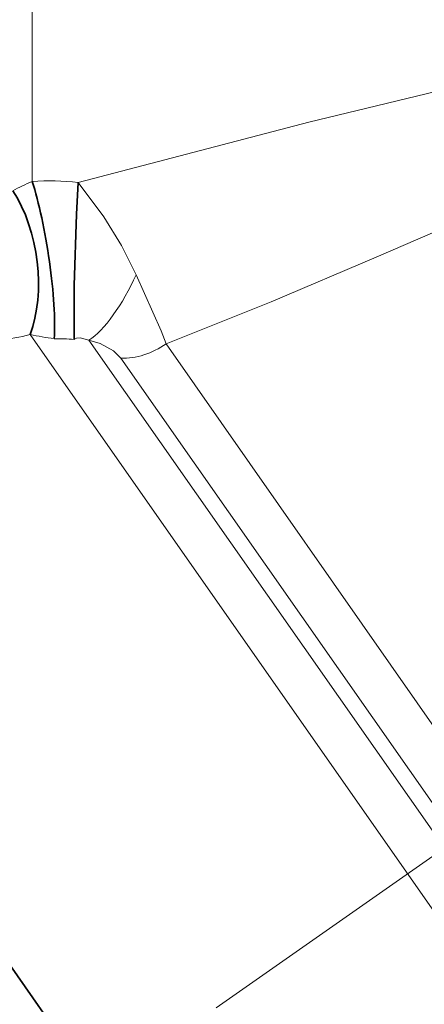
# Model space of a CAD drawing. Extents: x 0 to 420, y 0 to 297.
# Drawn here: x 149 to 154, y 164 to 175 of the extents above; entities that cross this region are included whole.
import ezdxf

# ---------------------------------------------------------------- set-up
doc = ezdxf.new("R2010")
doc.units = 0
doc.linetypes.add('DASHDOT', pattern=[18.5, 12, -3, 0.5, -3])

msp = doc.modelspace()

# ---------------------------------------------------------------- linework, layer by layer
at = {"color": 7, "linetype": 'DASHDOT', "lineweight": 13}
msp.add_line((136.429977, 153.054291), (184.443893, 186.674011), dxfattribs=at)
at = {"color": 7, "lineweight": 13}
for p, q in [((149.423401, 185.550827), (149.423401, 173.367493)), ((149.397598, 171.571609), (159.280655, 157.457153)), ((150.090134, 171.507172), (159.589081, 157.941284)), ((159.943085, 158.683975), (150.995972, 171.461792)), ((159.634674, 158.19986), (150.466095, 171.293945))]:
    msp.add_line(p, q, dxfattribs=at)
at = {"color": 7, "lineweight": 35}
msp.add_line((145.413254, 169.522095), (154.977112, 155.863495), dxfattribs=at)
at = {"color": 7, "lineweight": 13}
for points in [[(149.963242, 173.358139), (152.671692, 174.063675), (154.50264, 174.508652), (156.331482, 174.983246), (158.144852, 175.518585), (159.046082, 175.806427)], [(150.995972, 171.461792), (152.231705, 171.957306), (153.464935, 172.478485), (155.937958, 173.549194), (158.439255, 174.571548), (159.279144, 174.901016)], [(149.963242, 173.358139), (150.265778, 172.952728), (150.470337, 172.615479), (150.644348, 172.274139)], [(150.644348, 172.274139), (150.937592, 171.613602), (150.995972, 171.461792)], [(149.914886, 171.51387), (149.943954, 171.530289), (149.987854, 171.534515), (150.090134, 171.507172)], [(150.090134, 171.507172), (150.21962, 171.466583), (150.379822, 171.379639), (150.466095, 171.293945)]]:
    msp.add_lwpolyline(points, dxfattribs=at)
at = {"color": 7, "lineweight": 35}
msp.add_lwpolyline([(149.914886, 171.51387), (149.917831, 172.146317), (149.943832, 172.983963), (149.963242, 173.358139)], dxfattribs=at)
at = {"color": 7, "lineweight": 13}
for centre, radius, start, end in [((150.181396, 171.477341), 2.036458, 111.851922, 118.922992), ((149.644165, 170.514816), 2.861193, 83.596803, 94.424913), ((148.931549, 173.258392), 1.750132, 261.632203, 285.44505), ((150.110199, 174.916687), 3.420231, 257.97394, 262.82638), ((149.682388, 168.577667), 2.945432, 85.472632, 89.986383)]:
    msp.add_arc(centre, radius, start, end, dxfattribs=at)
at = {"color": 7, "lineweight": 35}
for centre, major_axis, ratio, start_param, end_param in [((149.423401, 172.477219), (0.182228, -1.203957), 0.158359, 0.632362043, 2.378794148), ((148.826202, 172.38765), (0.173561, -1.211861), 0.534452, 0.758282285, 2.294662087)]:
    msp.add_ellipse(centre, major_axis=major_axis, ratio=ratio, start_param=start_param, end_param=end_param, dxfattribs=at)
at = {"color": 7, "lineweight": 13}
for centre, major_axis, ratio, start_param, end_param in [((150.33139, 172.301941), (-0.410126, -0.828171), 0.319255, 0.481034931, 1.694443692), ((150.670059, 171.927246), (0.614372, 0.430176), 0.757619, 3.926993898, 4.712388862)]:
    msp.add_ellipse(centre, major_axis=major_axis, ratio=ratio, start_param=start_param, end_param=end_param, dxfattribs=at)

doc.saveas('drawing.dxf')
